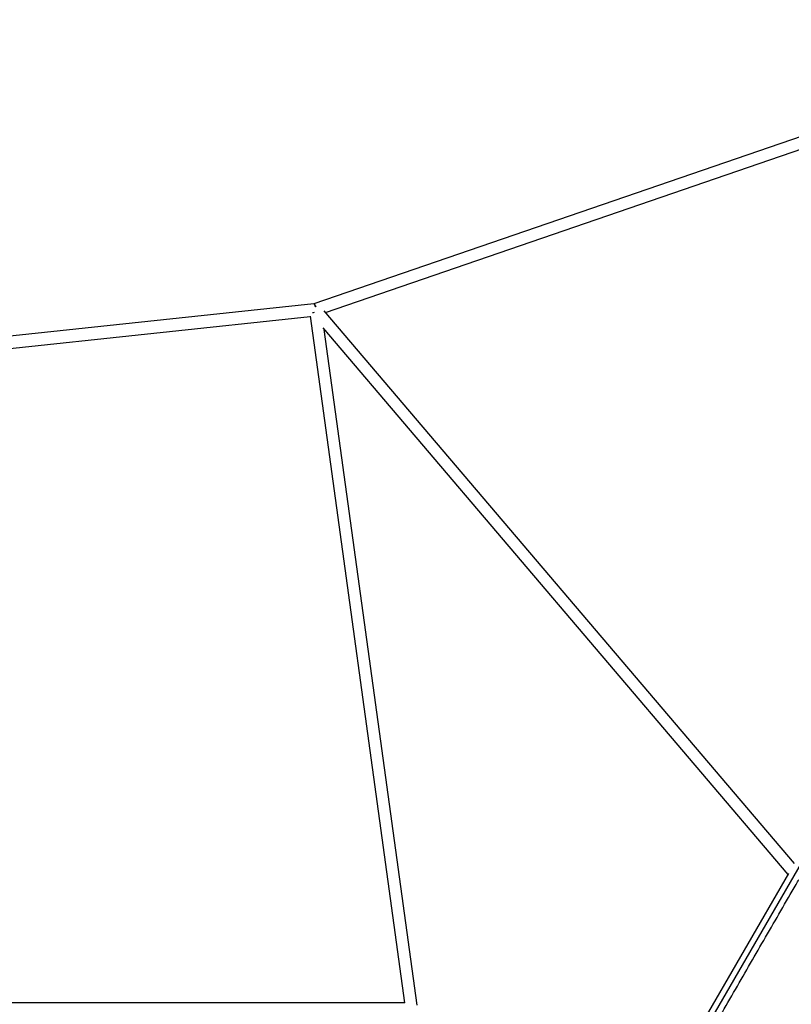
# Model space of a CAD drawing. Units: millimetres. Extents: x -1918 to 13988, y -7318 to 7316.
# Drawn here: x 6951 to 7968, y 3169 to 4466 of the extents above; entities that cross this region are included whole.
import ezdxf

# ---------------------------------------------------------------- set-up
doc = ezdxf.new("R2010")
doc.units = ezdxf.units.MM

msp = doc.modelspace()

# ---------------------------------------------------------------- linework, layer by layer
at = {"color": 7, "linetype": 'Continuous', "lineweight": 25}
for p, q in [((8428.8, 4466.2), (7338.8, 4091.9)), ((7354.2, 4080.3), (8434.4, 4451.2)), ((7338.8, 4091.9), (6045.4, 3953.2)), ((7341.1, 4087.5), (7340.9, 4088)), ((6055.4, 3938.2), (7333.6, 4075.2)), ((7333.6, 4075.3), (7458.1, 3170.4)), ((7972.3, 3354), (7352.3, 4082.5)), ((7350.4, 4060), (7963.4, 3339.7)), ((7474.7, 3167.4), (7352.2, 4058)), ((7964.2, 3341.1), (7688.3, 2863.2)), ((7458.5, 3170.4), (6498, 3170.8))]:
    msp.add_line(p, q, dxfattribs=at)
at = {"color": 8, "linetype": 'Continuous', "lineweight": 25}
msp.add_line((7013, 1677.6), (8424.9, 4123), dxfattribs=at)
at = {"color": 7, "linetype": 'Continuous', "lineweight": 25, "flags": 128}
for points in [[(7340.8, 4088.5), (7340.5, 4089.2), (7340.1, 4090.2), (7339.7, 4090.9), (7339.4, 4091.5), (7339, 4091.8), (7338.8, 4091.9)], [(7338.8, 4091.9), (7339, 4091.8), (7339.4, 4091.5), (7339.7, 4090.9), (7340.1, 4090.2), (7340.5, 4089.2), (7340.8, 4088.5)], [(7340, 4087.9), (7340.2, 4088.1), (7341.5, 4088.9)], [(7337, 4080.2), (7338.4, 4080.5), (7339.3, 4080.7)]]:
    msp.add_lwpolyline(points, dxfattribs=at)
at = {"color": 7, "linetype": 'Continuous', "lineweight": 25}
msp.add_open_spline([(7702.2, 2855.3), (7714.2, 2876.1), (7739, 2919), (7776.9, 2984.7), (7815.8, 3052), (7854.9, 3119.9), (7894.4, 3188.2), (7934.2, 3257.1), (7962.1, 3305.5), (7976.8, 3330.9), (7978.1, 3333.1)], degree=3, knots=[0, 0, 0, 0, 0.134376, 0.276432, 0.418488, 0.560544, 0.7026, 0.844656, 0.986712, 1, 1, 1, 1], dxfattribs=at)

doc.saveas('drawing.dxf')
